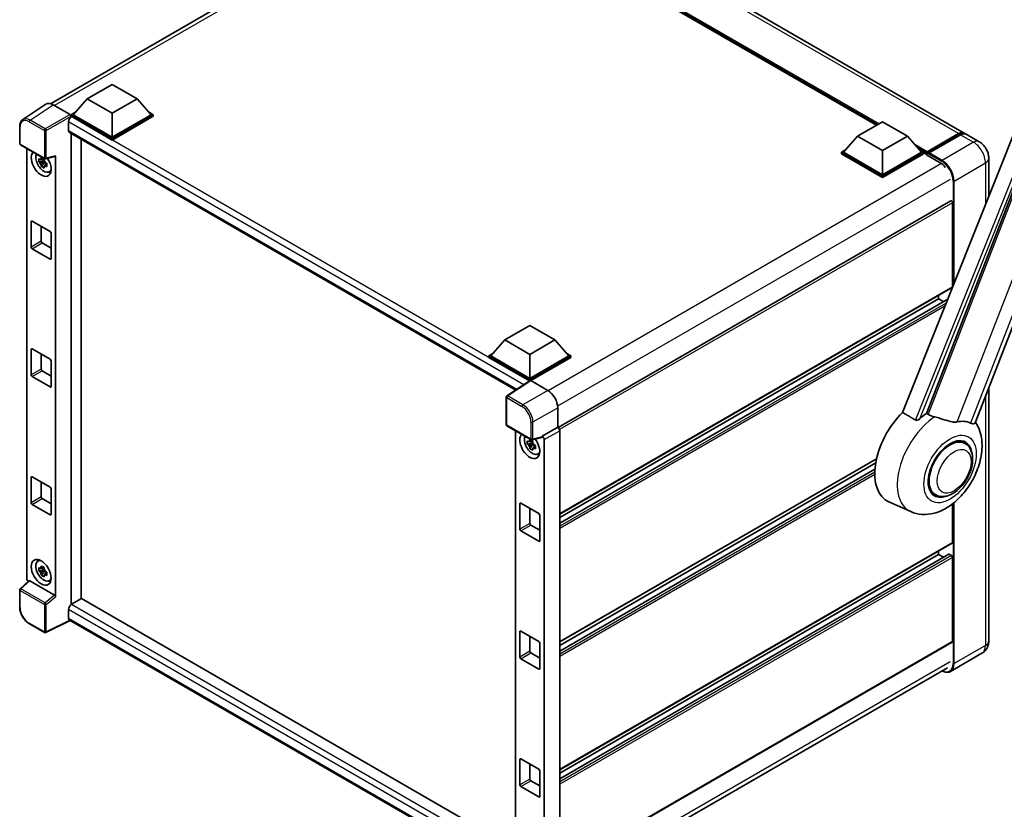
# Model space of a CAD drawing. Units: millimetres. Extents: x 3 to 10435, y 0 to 1686.
# Drawn here: x 1748 to 2129, y 275 to 581 of the extents above; entities that cross this region are included whole.
import ezdxf

# ---------------------------------------------------------------- set-up
doc = ezdxf.new("R2010")
doc.units = ezdxf.units.MM
doc.layers.add('Visible (ISO)', color=7, linetype='Continuous', lineweight=35)
doc.layers.add('Visible Narrow (ISO)', color=7, linetype='Continuous', lineweight=25)

msp = doc.modelspace()

# ---------------------------------------------------------------- linework, layer by layer
at = {"layer": 'Visible (ISO)'}
for p, q in [((2113.6206, 536.7713), (1933.8869, 640.5406)), ((1760.2409, 548.1115), (1911.3157, 635.3346)), ((2079.7292, 539.7586), (1936.4105, 622.5036)), ((2117.9158, 424.7154), (2184.7719, 597.027)), ((2151.7862, 584.1214), (2089.7611, 428.7434)), ((2099.0862, 428.3601), (2158.062, 580.3614)), ((1774.4188, 550.0051), (1784.0612, 555.5721)), ((1784.0612, 555.5721), (1793.7035, 550.0051)), ((1774.4188, 550.0051), (1768.9419, 543.8591)), ((1784.0612, 544.4381), (1774.4188, 550.0051)), ((1793.7035, 550.0051), (1784.0612, 544.4381)), ((1793.7035, 550.0051), (1799.1804, 543.8591)), ((1758.4064, 547.9033), (1749.4546, 541.9869)), ((1761.2257, 547.6906), (1767.7851, 543.9035)), ((1768.1705, 543.8591), (1769.7594, 544.7764)), ((1798.3629, 544.7764), (1799.9518, 543.8591)), ((1767.2063, 541.1201), (1767.2063, 537.7799)), ((1768.1705, 543.2356), (1768.1705, 543.8591)), ((1784.0612, 534.6846), (1768.1705, 543.8591)), ((1768.1705, 543.2359), (1768.1705, 542.9942)), ((1768.3634, 543.1242), (1768.1705, 543.2356)), ((1784.0612, 534.0611), (1768.1705, 543.2356)), ((1784.0612, 535.13), (1768.9419, 543.8591)), ((1784.0612, 544.4381), (1784.0612, 535.13)), ((1799.1804, 543.8591), (1784.0612, 535.13)), ((1799.9518, 543.8591), (1784.0612, 534.6846)), ((1799.9518, 543.2356), (1784.0612, 534.0611)), ((1799.9518, 543.2356), (1799.9518, 543.8591)), ((2072.4064, 535.5308), (2082.0488, 541.0978)), ((2082.0488, 541.0978), (2091.6912, 535.5308)), ((1748.2781, 532.7334), (1748.2781, 539.3375)), ((1767.5452, 537.0308), (1940.1458, 437.3798)), ((1768.1705, 536.6698), (1768.1705, 354.3835)), ((1772.0275, 356.629), (1772.0275, 534.443)), ((1784.0612, 534.0611), (1784.0612, 534.6846)), ((2072.4064, 535.5308), (2066.9296, 529.3848)), ((2082.0488, 529.9638), (2072.4064, 535.5308)), ((2091.6912, 535.5308), (2082.0488, 529.9638)), ((2091.6912, 535.5308), (2097.168, 529.3848)), ((2099.153, 529.0643), (2111.4952, 536.1901)), ((2099.3279, 529.563), (2111.4387, 536.5552)), ((2112.2101, 536.1098), (2100.0607, 529.0953)), ((2119.406, 533.4311), (2114.3919, 536.3259)), ((1748.5509, 532.261), (1757.932, 526.8448)), ((1751.0163, 364.5389), (1751.0163, 530.8376)), ((2066.1582, 529.3848), (2067.747, 530.3021)), ((2082.0488, 529.9638), (2082.0488, 520.6557)), ((2096.3506, 530.3021), (2097.9394, 529.3848)), ((1757.7361, 526.0239), (1755.6649, 525.5886)), ((1757.658, 526.8635), (1757.1074, 526.5456)), ((1757.1074, 525.2689), (1757.9869, 525.7767)), ((1757.7361, 526.5835), (1757.7361, 526.8209)), ((1757.7361, 526.0239), (1757.7361, 526.1435)), ((1757.8878, 525.9363), (1757.7361, 526.0239)), ((1758.0756, 525.4359), (1758.0756, 525.611)), ((1758.3382, 526.7884), (1762.0196, 527.718)), ((1762.1831, 357.4033), (1762.1831, 527.9976)), ((2066.1582, 528.7613), (2066.1582, 529.3848)), ((2082.0488, 520.2104), (2066.1582, 529.3848)), ((2082.0488, 519.5869), (2066.1582, 528.7613)), ((2082.0488, 520.6557), (2066.9296, 529.3848)), ((2097.168, 529.3848), (2082.0488, 520.6557)), ((2097.9394, 529.3848), (2082.0488, 520.2104)), ((2097.9394, 528.7613), (2082.0488, 519.5869)), ((2097.9394, 528.7613), (2097.9394, 529.3848)), ((2099.0965, 528.5768), (2097.9394, 529.2449)), ((2099.0965, 528.7613), (2099.0965, 529.1621)), ((2099.0965, 528.316), (2099.0965, 528.9395)), ((2099.0965, 528.316), (2104.3034, 525.3098)), ((2099.8679, 528.7168), (2099.2894, 529.0508)), ((2099.8679, 528.7613), (2099.8679, 528.7168)), ((2123.1306, 526.9799), (2123.1306, 512.3367)), ((1756.6631, 523.8597), (1758.0756, 525.4359)), ((1758.0756, 525.4359), (1758.1792, 525.3761)), ((1758.7637, 524.9484), (1758.2131, 524.6305)), ((1758.5603, 525.1561), (1758.7659, 525.0373)), ((1759.6458, 521.7038), (1760.4029, 522.0388)), ((2082.0488, 519.5869), (2082.0488, 520.2104)), ((2108.4661, 510.5285), (1956.5893, 422.8423)), ((2109.1246, 477.322), (2109.1246, 509.8334)), ((1752.7427, 492.687), (1752.7427, 502.485)), ((1753.1284, 502.7077), (1760.0709, 498.6994)), ((1756.5997, 500.7035), (1756.5997, 494.9138)), ((1760.4566, 498.0314), (1760.4566, 488.2334)), ((1760.0709, 488.0107), (1753.1284, 492.019)), ((1756.9854, 494.2458), (1760.4566, 492.2417)), ((2109.0116, 477.0723), (1957.1609, 389.4013)), ((2103.7248, 472.6457), (1957.1609, 388.027)), ((2107.2323, 472.5101), (1957.1609, 385.8663)), ((2103.7248, 472.6457), (2103.7248, 474.02)), ((2105.596, 471.5654), (2103.7248, 472.6457)), ((1935.9477, 456.7463), (1945.5901, 462.3133)), ((1945.5901, 462.3133), (1955.2324, 456.7463)), ((1753.1284, 453.2725), (1760.0709, 449.2642)), ((1935.9477, 456.7463), (1930.4708, 450.6003)), ((1945.5901, 451.1793), (1935.9477, 456.7463)), ((1955.2324, 456.7463), (1945.5901, 451.1793)), ((1955.2324, 456.7463), (1960.7093, 450.6003)), ((1752.7427, 443.2519), (1752.7427, 453.0498)), ((1756.5997, 451.2684), (1756.5997, 445.4787)), ((1929.6994, 450.6003), (1931.2883, 451.5176)), ((1929.6994, 449.9768), (1929.6994, 450.6003)), ((1945.5901, 441.4259), (1929.6994, 450.6003)), ((1945.4482, 440.8843), (1929.6994, 449.9768)), ((1945.5901, 441.8712), (1930.4708, 450.6003)), ((1945.5901, 451.1793), (1945.5901, 441.8712)), ((1960.7093, 450.6003), (1945.5901, 441.8712)), ((1961.4807, 450.6003), (1945.5901, 441.4259)), ((1961.4807, 449.9768), (1945.9757, 441.0251)), ((1959.8918, 451.5176), (1961.4807, 450.6003)), ((1961.4807, 449.9768), (1961.4807, 450.6003)), ((1760.4566, 448.5962), (1760.4566, 438.7982)), ((1760.0709, 438.5756), (1753.1284, 442.5838)), ((1756.9854, 444.8106), (1760.4566, 442.8065)), ((1945.6936, 441.0465), (1936.7418, 435.1301)), ((1945.4482, 440.8843), (1945.3972, 440.9137)), ((1945.3972, 440.8506), (1945.3972, 440.9137)), ((1945.5901, 440.978), (1945.5901, 441.4259)), ((1945.9755, 441.0252), (1952.5349, 437.2381)), ((2123.1306, 438.1557), (2123.1306, 340.3733)), ((1936.4971, 424.0651), (1936.4971, 434.6751)), ((1956.3895, 430.5618), (1956.3895, 422.9879)), ((1936.7698, 423.5927), (1946.1509, 418.1766)), ((1956.3895, 422.9879), (1950.4021, 419.531)), ((1956.3895, 422.9879), (1956.39, 422.9876)), ((1940.0067, 421.7239), (1940.0067, 254.896)), ((1950.2386, 419.0498), (1946.5572, 418.1201)), ((1950.4021, 419.531), (1950.4025, 419.5308)), ((1950.4021, 419.3294), (1950.4021, 419.531)), ((1957.1609, 421.6524), (1957.1609, 251.9684)), ((1946.7265, 416.9102), (1944.6552, 416.475)), ((1945.6534, 414.7461), (1947.066, 416.3222)), ((1946.6484, 417.7498), (1946.0978, 417.432)), ((1946.0978, 416.1553), (1946.9773, 416.663)), ((1946.7265, 417.4699), (1946.7265, 417.7073)), ((1946.7265, 416.9102), (1946.7265, 417.0298)), ((1946.8782, 416.8227), (1946.7265, 416.9102)), ((1947.066, 416.3222), (1947.066, 416.4974)), ((1947.066, 416.3222), (1947.1696, 416.2624)), ((1947.754, 415.8348), (1947.2035, 415.5169)), ((1947.5506, 416.0424), (1947.7562, 415.9237)), ((1951.1734, 418.1955), (1951.1734, 248.9782)), ((2113.8876, 416.7635), (2112.0992, 417.796)), ((1948.6362, 412.5902), (1949.3932, 412.9252)), ((2079.7256, 410.7289), (1957.1609, 339.9661)), ((2079.4167, 409.1763), (1957.1609, 338.5918)), ((1753.1284, 403.8373), (1760.0709, 399.8291)), ((2079.1196, 406.8441), (1957.1609, 336.4312)), ((1752.7427, 393.8167), (1752.7427, 403.6147)), ((1756.5997, 401.8332), (1756.5997, 396.0435)), ((1760.4566, 399.161), (1760.4566, 389.3631)), ((2102.4331, 396.9236), (2100.6447, 397.9561)), ((1760.0709, 389.1404), (1753.1284, 393.1487)), ((1756.9854, 395.3755), (1760.4566, 393.3713)), ((1941.7331, 383.5734), (1941.7331, 393.3713)), ((1942.1188, 393.594), (1949.0613, 389.5858)), ((2092.9701, 390.3507), (2084.5156, 394.0924)), ((2109.1246, 378.4517), (2109.1246, 393.3755)), ((1945.5901, 391.5899), (1945.5901, 385.8002)), ((1949.447, 388.9177), (1949.447, 379.1198)), ((1945.9757, 385.1322), (1949.447, 383.128)), ((1949.0613, 378.8971), (1942.1188, 382.9053)), ((2109.0116, 378.202), (1957.1609, 290.531)), ((2107.6496, 373.8807), (1957.1609, 286.996)), ((2103.7248, 373.7754), (1957.1609, 289.1567)), ((2103.7248, 373.7754), (2103.7248, 375.1497)), ((2105.596, 372.6951), (2103.7248, 373.7754)), ((2108.7389, 373.3301), (2107.8132, 373.8645)), ((1755.2892, 371.1463), (1755.9578, 371.6344)), ((2109.1246, 340.1506), (2109.1246, 372.662)), ((1757.7361, 367.9204), (1755.6649, 367.4852)), ((1756.6631, 365.7563), (1758.0756, 367.3324)), ((1757.658, 368.76), (1757.1074, 368.4422)), ((1757.1074, 367.1655), (1757.9869, 367.6732)), ((1757.7361, 368.4801), (1757.7361, 368.7175)), ((1757.7361, 367.9204), (1757.7361, 368.04)), ((1757.8878, 367.8329), (1757.7361, 367.9204)), ((1758.0756, 367.3324), (1758.0756, 367.5076)), ((1758.0756, 367.3324), (1758.1792, 367.2726)), ((1758.7637, 366.845), (1758.2131, 366.5271)), ((1758.5603, 367.0526), (1758.7659, 366.9339)), ((1751.8704, 363.6408), (1748.4531, 360.4775)), ((1761.8005, 358.0799), (1752.1703, 363.6399)), ((1759.6458, 363.6004), (1760.4029, 363.9354)), ((1748.2781, 353.4731), (1748.2781, 360.0772)), ((1772.2203, 356.7403), (1768.3634, 354.5135)), ((1772.2203, 356.7403), (1940.0067, 259.8689)), ((1767.2063, 352.5094), (1767.2063, 349.1692)), ((1757.932, 343.5787), (1752.02, 346.992)), ((1767.8366, 348.2519), (1758.4484, 343.5631)), ((1936.4971, 250.8757), (1767.5452, 348.4201)), ((1941.7331, 334.1382), (1941.7331, 343.9362)), ((1942.1188, 344.1589), (1949.0613, 340.1506)), ((1945.5901, 342.1547), (1945.5901, 336.365)), ((1949.447, 339.4826), (1949.447, 329.6846)), ((2109.0116, 339.9009), (1957.1609, 252.2299)), ((1945.9757, 335.697), (1949.447, 333.6929)), ((2120.4969, 335.5955), (2108.3475, 328.581)), ((1949.0613, 329.4619), (1942.1188, 333.4702)), ((1956.2617, 242.8865), (2107.1436, 329.9982)), ((1941.7331, 284.7031), (1941.7331, 294.501)), ((1942.1188, 294.7237), (1949.0613, 290.7155)), ((1945.5901, 292.7196), (1945.5901, 286.9299)), ((1949.447, 290.0474), (1949.447, 280.2495)), ((1945.9757, 286.2618), (1949.447, 284.2577)), ((1949.0613, 280.0268), (1942.1188, 284.035))]:
    msp.add_line(p, q, dxfattribs=at)
for centre, start, end in [((1748.8236, 532.7334), 180, 240), ((1758.2047, 527.3172), 240, 284.173003), ((1937.0426, 434.6751), 123.461292, 180), ((1937.0426, 424.0651), 180, 240), ((1946.4237, 418.6489), 240, 284.173003), ((1748.8236, 360.0772), 132.789481, 180), ((1758.2047, 344.0511), 240, 296.538708)]:
    msp.add_arc(centre, 0.5455, start, end, dxfattribs=at)
for centre, major_axis, ratio, start_param, end_param in [((1761.2304, 543.2315), (-2.7306, 4.7295), 0.5766475, 5.49839613, 6.31804944), ((1768.3634, 541.7882), (-0.8182, -1.4171), 0.57735027, 3.92699082, 5.49778714), ((1767.7846, 543.4581), (-0.2727, 0.4724), 0.5780539, 3.9275998, 5.49717816), ((1768.3634, 538.4479), (-0.8182, -1.4171), 0.57735027, 5.49778714, 6.28318531), ((2111.4387, 532.9923), (2.1818, 3.779), 0.57735027, 6.10547471, 7.06858347), ((2112.2101, 532.5469), (2.1818, 3.779), 0.57735027, 0, 0.78539816), ((1756.5997, 524.9757), (2.7273, -4.7238), 0.57735027, 3.29297256, 7.94489041), ((2099.3279, 529.2958), (0.1636, 0.2834), 0.57735027, 0.78539816, 2.35619449), ((1757.6025, 525.5547), (-2.1825, 3.7802), 0.57735027, 0.35706869, 3.53279276), ((1757.133, 525.2837), (-0.8539, 1.479), 0.57735027, 5.97330265, 6.59306797), ((1757.133, 525.2837), (0.8539, -1.479), 0.57735027, 1.26091366, 1.88067899), ((1761.7972, 528.2244), (-0.2656, 0.4896), 0.5718249, 2.9967698, 3.95327169), ((2099.2894, 528.8281), (-0.1364, 0.2362), 0.57735027, 5.49778714, 7.06858347), ((2100.0607, 528.8727), (-0.1364, -0.2362), 0.57735027, 3.92699082, 5.49778714), ((1757.133, 525.2837), (-0.8539, 1.479), 0.57735027, 1.26091366, 1.88067899), ((1757.133, 525.2837), (0.8539, -1.479), 0.57735027, 5.97330265, 6.59306797), ((2104.3034, 521.0788), (2.5909, -4.4876), 0.57735027, 1.78638258, 2.35619449), ((1758.9139, 526.3118), (2.7273, -4.7238), 0.57735027, 5.62163033, 5.84503628), ((2108.7389, 510.0561), (-0.2727, 0.4724), 0.57735027, 3.92699082, 6.28318531), ((1753.1284, 502.2623), (-0.2727, 0.4724), 0.57735027, 5.49778714, 7.06858347), ((1760.0709, 498.254), (-0.2727, 0.4724), 0.57735027, 3.92699082, 5.49778714), ((1753.1284, 492.4643), (0.2727, -0.4724), 0.57735027, 3.92699082, 5.49778714), ((1756.9854, 494.6911), (0.2727, -0.4724), 0.57735027, 3.92699082, 5.49778714), ((1760.0709, 488.4561), (0.2727, -0.4724), 0.57735027, 5.49778714, 7.06858347), ((2108.7389, 477.5447), (0.2727, -0.4724), 0.57735027, 0, 0.30706367), ((2108.7389, 477.5447), (-0.2727, 0.4724), 0.57735027, 3.68847373, 3.92699082), ((1753.1284, 452.8271), (-0.2727, 0.4724), 0.57735027, 5.49778714, 7.06858347), ((1760.0709, 448.8189), (-0.2727, 0.4724), 0.57735027, 3.92699082, 5.49778714), ((1753.1284, 443.0292), (0.2727, -0.4724), 0.57735027, 3.92699082, 5.49778714), ((1756.9854, 445.256), (0.2727, -0.4724), 0.57735027, 3.92699082, 5.49778714), ((1760.0709, 439.0209), (0.2727, -0.4724), 0.57735027, 5.49778714, 7.06858347), ((1945.3972, 439.5776), (0.8182, 1.4171), 0.57735027, 0.78539816, 1.17435442), ((1945.976, 440.5793), (-0.2731, 0.473), 0.5766475, 5.49839613, 6.31804944), ((1952.5302, 432.7845), (-2.7273, 4.7238), 0.5780539, 3.9275998, 5.49717816), ((2095.2396, 414.3033), (-11.4545, -19.8399), 0.57735027, 4.27198711, 6.34508866), ((2100.6393, 411.1858), (11.1205, 19.2613), 0.57735027, 0.88431348, 1.05235894), ((1956.389, 422.0969), (-0.5455, 0.9448), 0.5780539, 3.9275998, 5.49717816), ((2106.8104, 407.6229), (9.682, 16.7697), 0.57735027, 0.04275891, 0.48083986), ((1945.5901, 415.8621), (2.7273, -4.7238), 0.57735027, 3.29297256, 8.06771222), ((1946.5929, 416.4411), (-2.1825, 3.7802), 0.57735027, 0.35706869, 3.53279276), ((1950.0161, 419.5562), (-0.2656, 0.4896), 0.5718249, 2.9967698, 3.95327169), ((1950.4016, 418.6401), (0.5455, -0.9448), 0.5780539, 0.78600715, 2.3555855), ((2108.1603, 406.8435), (-6, -10.3923), 0.57735027, 2.51814983, 6.90662813), ((1946.1234, 416.17), (-0.8539, 1.479), 0.57735027, 5.97330265, 6.59306797), ((1946.1234, 416.17), (-0.8539, 1.479), 0.57735027, 1.26091366, 1.88067899), ((1946.1234, 416.17), (0.8539, -1.479), 0.57735027, 1.26091366, 1.88067899), ((2108.1603, 406.8435), (-5.7273, -9.9199), 0.57735027, 3.14159265, 6.28318531), ((2108.1603, 406.8435), (-5.7273, -9.9199), 0.57735027, 3.14159265, 6.28318531), ((1946.1234, 416.17), (0.8539, -1.479), 0.57735027, 5.97330265, 6.59306797), ((1947.9042, 417.1982), (2.7273, -4.7238), 0.57735027, 5.62163033, 5.84503628), ((1753.1284, 403.392), (-0.2727, 0.4724), 0.57735027, 5.49778714, 7.06858347), ((1760.0709, 399.3837), (-0.2727, 0.4724), 0.57735027, 3.92699082, 5.49778714), ((1753.1284, 393.594), (0.2727, -0.4724), 0.57735027, 3.92699082, 5.49778714), ((1756.9854, 395.8208), (0.2727, -0.4724), 0.57735027, 3.92699082, 5.49778714), ((1942.1188, 393.1487), (-0.2727, 0.4724), 0.57735027, 5.49778714, 7.06858347), ((1760.0709, 389.5858), (0.2727, -0.4724), 0.57735027, 5.49778714, 7.06858347), ((1949.0613, 389.1404), (-0.2727, 0.4724), 0.57735027, 3.92699082, 5.49778714), ((1945.9757, 385.5775), (0.2727, -0.4724), 0.57735027, 3.92699082, 5.49778714), ((1942.1188, 383.3507), (0.2727, -0.4724), 0.57735027, 3.92699082, 5.49778714), ((1949.0613, 379.3424), (0.2727, -0.4724), 0.57735027, 5.49778714, 7.06858347), ((2108.7389, 378.6744), (0.2727, -0.4724), 0.57735027, 0, 0.78539816), ((2107.8132, 373.5973), (-0.1636, 0.2834), 0.57735027, 5.49778714, 6.28318531), ((2108.7389, 372.8847), (-0.2727, 0.4724), 0.57735027, 3.92699082, 5.49778714), ((1757.6025, 367.4513), (-2.1825, 3.7802), 0.57735027, 5.8919852, 9.81597807), ((1758.9139, 368.2084), (2.7273, -4.7238), 0.57735027, 3.57974168, 3.80314763), ((1757.133, 367.1802), (-0.8539, 1.479), 0.57735027, 5.97330265, 6.59306797), ((1757.133, 367.1802), (-0.8539, 1.479), 0.57735027, 1.26091366, 1.88067899), ((1757.133, 367.1802), (0.8539, -1.479), 0.57735027, 1.26091366, 1.88067899), ((1757.133, 367.1802), (0.8539, -1.479), 0.57735027, 5.97330265, 6.59306797), ((1751.7882, 364.0944), (-0.5455, 0.9448), 0.5780539, 0.78600715, 2.07195873), ((1752.1736, 363.1783), (0.2656, -0.4896), 0.5718249, 2.39113693, 3.28641551), ((1758.9139, 368.2084), (2.7273, -4.7238), 0.57735027, 5.62163033, 5.84503628), ((1761.7972, 357.6221), (0.2629, -0.4856), 0.58179756, 0.82141755, 2.38355232), ((1768.3634, 353.1774), (-0.8182, -1.4171), 0.57735027, 3.92699082, 5.49778714), ((1768.3634, 349.8372), (-0.8182, -1.4171), 0.57735027, 5.49778714, 6.28318531), ((1942.1188, 343.7135), (-0.2727, 0.4724), 0.57735027, 5.49778714, 7.06858347), ((1949.0613, 339.7053), (-0.2727, 0.4724), 0.57735027, 3.92699082, 5.49778714), ((2108.7389, 340.3733), (0.2727, -0.4724), 0.57735027, 0, 0.78539816), ((1945.9757, 336.1424), (0.2727, -0.4724), 0.57735027, 3.92699082, 5.49778714), ((1942.1188, 333.9155), (0.2727, -0.4724), 0.57735027, 3.92699082, 5.49778714), ((1949.0613, 329.9073), (0.2727, -0.4724), 0.57735027, 5.49778714, 7.06858347), ((1942.1188, 294.2784), (-0.2727, 0.4724), 0.57735027, 5.49778714, 7.06858347), ((1949.0613, 290.2701), (-0.2727, 0.4724), 0.57735027, 3.92699082, 5.49778714), ((1945.9757, 286.7072), (0.2727, -0.4724), 0.57735027, 3.92699082, 5.49778714), ((1942.1188, 284.4804), (0.2727, -0.4724), 0.57735027, 3.92699082, 5.49778714), ((1949.0613, 280.4721), (0.2727, -0.4724), 0.57735027, 5.49778714, 7.06858347)]:
    msp.add_ellipse(centre, major_axis=major_axis, ratio=ratio, start_param=start_param, end_param=end_param, dxfattribs=at)
msp.add_ellipse((1756.5997, 366.8723), major_axis=(2.7273, -4.7238), ratio=0.57735027, dxfattribs=at)
for points, knots in [([(1748.2781, 539.3375), (1748.2781, 539.5616), (1748.2927, 539.78), (1748.3524, 540.2014), (1748.3975, 540.4045), (1748.52, 540.791), (1748.5975, 540.9745), (1748.7861, 541.3162), (1748.8973, 541.4745), (1749.1527, 541.7578), (1749.2969, 541.8827), (1749.4546, 541.9869)], [-0.784789176, -0.784789176, -0.784789176, -0.784789176, -0.634804167, -0.634804167, -0.484819157, -0.484819157, -0.334834148, -0.334834148, -0.184849139, -0.184849139, -0.03486413, -0.03486413, -0.03486413, -0.03486413]), ([(2111.4952, 536.1901), (2111.6453, 536.2767), (2111.7966, 536.3505), (2112.0991, 536.4698), (2112.2502, 536.5154), (2112.5496, 536.5759), (2112.6979, 536.5908), (2112.9877, 536.5877), (2113.1293, 536.5695), (2113.2884, 536.5279), (2113.3117, 536.5212), (2113.3348, 536.514)], [1.570796327, 1.570796327, 1.570796327, 1.570796327, 1.727875959, 1.727875959, 1.884955592, 1.884955592, 2.042035225, 2.042035225, 2.199114858, 2.199114858, 2.226350272, 2.226350272, 2.226350272, 2.226350272]), ([(2123.1306, 526.9799), (2123.1306, 527.5622), (2123.0545, 528.0971), (2122.8107, 529.1041), (2122.6416, 529.5765), (2122.2269, 530.475), (2121.981, 530.9009), (2121.4102, 531.7094), (2121.0857, 532.0919), (2120.3354, 532.8065), (2119.9102, 533.1399), (2119.406, 533.4311)], [4.71238898, 4.71238898, 4.71238898, 4.71238898, 5.02654825, 5.02654825, 5.34070751, 5.34070751, 5.65486678, 5.65486678, 5.96902604, 5.96902604, 6.28318531, 6.28318531, 6.28318531, 6.28318531]), ([(1755.6649, 525.5886), (1755.6471, 525.8047), (1755.6389, 526.0199), (1755.6389, 526.4231), (1755.6471, 526.6418), (1755.6649, 526.8653)], [4.331071921, 4.331071921, 4.331071921, 4.331071921, 4.398975087, 4.398975087, 4.466878254, 4.466878254, 4.466878254, 4.466878254]), ([(1755.6649, 526.8653), (1755.7615, 526.7825), (1755.8599, 526.701), (1755.9928, 526.5944), (1756.026, 526.568), (1756.0594, 526.5419)], [4.4863158772, 4.4863158772, 4.4863158772, 4.4863158772, 4.5307133937, 4.5307133937, 4.5453911286, 4.5453911286, 4.5453911286, 4.5453911286]), ([(1756.0594, 525.2652), (1756.026, 525.2913), (1755.9928, 525.3176), (1755.8599, 525.4243), (1755.7615, 525.5058), (1755.6649, 525.5886)], [4.8174915459, 4.8174915459, 4.8174915459, 4.8174915459, 4.8321692807, 4.8321692807, 4.8765667973, 4.8765667973, 4.8765667973, 4.8765667973]), ([(1756.5802, 526.8425), (1756.5862, 526.8914), (1756.5924, 526.9405), (1756.6182, 527.1388), (1756.6397, 527.2895), (1756.6631, 527.4416)], [4.8174915459, 4.8174915459, 4.8174915459, 4.8174915459, 4.8321692807, 4.8321692807, 4.8765667973, 4.8765667973, 4.8765667973, 4.8765667973]), ([(1756.6631, 527.4416), (1756.8413, 527.3312), (1757.0235, 527.2226), (1757.3727, 527.021), (1757.5662, 526.9127), (1757.7687, 526.8033)], [4.331071921, 4.331071921, 4.331071921, 4.331071921, 4.398975087, 4.398975087, 4.466878254, 4.466878254, 4.466878254, 4.466878254]), ([(1757.7687, 526.8033), (1757.7453, 526.6512), (1757.7239, 526.5004), (1757.698, 526.3021), (1757.6918, 526.2531), (1757.6858, 526.2042)], [4.4863158772, 4.4863158772, 4.4863158772, 4.4863158772, 4.5307133937, 4.5307133937, 4.5453911286, 4.5453911286, 4.5453911286, 4.5453911286]), ([(1756.6631, 523.8597), (1756.6397, 523.9848), (1756.6182, 524.1108), (1756.5924, 524.2792), (1756.5862, 524.3212), (1756.5802, 524.3631)], [4.4863158772, 4.4863158772, 4.4863158772, 4.4863158772, 4.5307133937, 4.5307133937, 4.5453911286, 4.5453911286, 4.5453911286, 4.5453911286]), ([(1757.7687, 523.2214), (1757.5662, 523.3178), (1757.3727, 523.42), (1757.0235, 523.6216), (1756.8413, 523.7363), (1756.6631, 523.8597)], [4.331071921, 4.331071921, 4.331071921, 4.331071921, 4.398975087, 4.398975087, 4.466878254, 4.466878254, 4.466878254, 4.466878254]), ([(1757.6858, 523.7248), (1757.6918, 523.6828), (1757.698, 523.6409), (1757.7239, 523.4724), (1757.7453, 523.3465), (1757.7687, 523.2214)], [4.8174915459, 4.8174915459, 4.8174915459, 4.8174915459, 4.8321692807, 4.8321692807, 4.8765667973, 4.8765667973, 4.8765667973, 4.8765667973]), ([(1758.2066, 525.3022), (1758.2519, 525.2829), (1758.2975, 525.2637), (1758.4822, 525.187), (1758.6235, 525.1302), (1758.7669, 525.0744)], [4.8174915459, 4.8174915459, 4.8174915459, 4.8174915459, 4.8321692807, 4.8321692807, 4.8765667973, 4.8765667973, 4.8765667973, 4.8765667973]), ([(1758.7669, 523.7977), (1758.6235, 523.8535), (1758.4822, 523.9103), (1758.2975, 523.987), (1758.2519, 524.0062), (1758.2066, 524.0255)], [4.4863158772, 4.4863158772, 4.4863158772, 4.4863158772, 4.5307133937, 4.5307133937, 4.5453911286, 4.5453911286, 4.5453911286, 4.5453911286]), ([(1758.7669, 525.0744), (1758.7604, 524.8443), (1758.7574, 524.6226), (1758.7574, 524.2194), (1758.7604, 524.0073), (1758.7669, 523.7977)], [4.331071921, 4.331071921, 4.331071921, 4.331071921, 4.398975087, 4.398975087, 4.466878254, 4.466878254, 4.466878254, 4.466878254]), ([(2102.2602, 426.9915), (2102.2561, 426.9924), (2102.2519, 426.9934), (2101.2771, 427.2232), (2100.3784, 427.5724), (2099.6527, 428.0148)], [2.102258604, 2.102258604, 2.102258604, 2.102258604, 2.10340374, 2.10340374, 2.370180755, 2.370180755, 2.370180755, 2.370180755]), ([(2110.9164, 425.0765), (2110.734, 425.0374), (2110.5462, 425.0106), (2110.052, 424.9735), (2109.7412, 424.9808), (2108.7862, 425.0777), (2108.119, 425.2383), (2106.4471, 425.7236), (2105.3978, 426.0903), (2103.6054, 426.6423), (2102.9269, 426.8351), (2102.2602, 426.9915)], [-5.27158626, -5.27158626, -5.27158626, -5.27158626, -5.18721863, -5.18721863, -5.05628435, -5.05628435, -4.79921142, -4.79921142, -4.44219969, -4.44219969, -4.22248819, -4.22248819, -4.22248819, -4.22248819]), ([(2092.9701, 390.3507), (2094.3541, 389.7382), (2095.8298, 389.3947), (2098.906, 389.1767), (2100.4924, 389.3639), (2103.8644, 390.2346), (2105.5953, 391.0351), (2109.1236, 393.2316), (2110.8655, 394.7247), (2114.0213, 398.1415), (2115.4253, 400.076), (2117.769, 404.1785), (2118.7133, 406.3423), (2120.0671, 410.8093), (2120.4743, 413.113), (2120.5538, 417.6983), (2120.2508, 419.9964), (2119.0242, 423.1538), (2118.568, 424.0613), (2117.9976, 424.9261)], [1.37090029, 1.37090029, 1.37090029, 1.37090029, 1.5828623, 1.5828623, 1.82473816, 1.82473816, 2.13352035, 2.13352035, 2.50692303, 2.50692303, 2.887684, 2.887684, 3.26403173, 3.26403173, 3.64498683, 3.64498683, 4.01639556, 4.01639556, 4.16922133, 4.16922133, 4.16922133, 4.16922133]), ([(2096.4905, 426.307), (2096.3693, 426.1989), (2096.2268, 426.0932), (2095.8876, 425.8934), (2095.6862, 425.805), (2095.3567, 425.7203), (2095.2119, 425.6995), (2095.0084, 425.7103), (2094.9427, 425.7207), (2094.828, 425.754), (2094.7779, 425.7754), (2094.7332, 425.8019)], [0.192845303, 0.192845303, 0.192845303, 0.192845303, 0.240507365, 0.240507365, 0.297130074, 0.297130074, 0.334079186, 0.334079186, 0.352553742, 0.352553742, 0.369009283, 0.369009283, 0.369009283, 0.369009283]), ([(2117.9157, 424.7152), (2117.9017, 424.679), (2117.8822, 424.6441), (2117.732, 424.4436), (2117.473, 424.3258), (2116.9451, 424.3326), (2116.7539, 424.363), (2116.3942, 424.473), (2116.2357, 424.5361), (2116.0697, 424.6162)], [-7.96538497, -7.96538497, -7.96538497, -7.96538497, -7.917688575, -7.917688575, -7.676295197, -7.676295197, -7.560988477, -7.560988477, -7.477759094, -7.477759094, -7.477759094, -7.477759094]), ([(1944.6552, 416.475), (1944.6375, 416.6911), (1944.6292, 416.9063), (1944.6292, 417.3095), (1944.6375, 417.5281), (1944.6552, 417.7517)], [4.331071921, 4.331071921, 4.331071921, 4.331071921, 4.398975087, 4.398975087, 4.466878254, 4.466878254, 4.466878254, 4.466878254]), ([(1944.6552, 417.7517), (1944.7519, 417.6689), (1944.8502, 417.5873), (1944.9832, 417.4807), (1945.0164, 417.4544), (1945.0498, 417.4282)], [4.4863158772, 4.4863158772, 4.4863158772, 4.4863158772, 4.5307133937, 4.5307133937, 4.5453911286, 4.5453911286, 4.5453911286, 4.5453911286]), ([(1945.0498, 416.1515), (1945.0164, 416.1777), (1944.9832, 416.204), (1944.8502, 416.3106), (1944.7519, 416.3922), (1944.6552, 416.475)], [4.8174915459, 4.8174915459, 4.8174915459, 4.8174915459, 4.8321692807, 4.8321692807, 4.8765667973, 4.8765667973, 4.8765667973, 4.8765667973]), ([(1945.5705, 417.7289), (1945.5765, 417.7778), (1945.5827, 417.8269), (1945.6086, 418.0251), (1945.63, 418.1759), (1945.6534, 418.328)], [4.8174915459, 4.8174915459, 4.8174915459, 4.8174915459, 4.8321692807, 4.8321692807, 4.8765667973, 4.8765667973, 4.8765667973, 4.8765667973]), ([(1945.6534, 414.7461), (1945.63, 414.8712), (1945.6086, 414.9972), (1945.5827, 415.1656), (1945.5765, 415.2075), (1945.5705, 415.2495)], [4.4863158772, 4.4863158772, 4.4863158772, 4.4863158772, 4.5307133937, 4.5307133937, 4.5453911286, 4.5453911286, 4.5453911286, 4.5453911286]), ([(1945.6534, 418.328), (1945.8317, 418.2176), (1946.0139, 418.1089), (1946.3631, 417.9073), (1946.5566, 417.7991), (1946.7591, 417.6896)], [4.331071921, 4.331071921, 4.331071921, 4.331071921, 4.398975087, 4.398975087, 4.466878254, 4.466878254, 4.466878254, 4.466878254]), ([(1946.7591, 417.6896), (1946.7357, 417.5375), (1946.7142, 417.3868), (1946.6884, 417.1885), (1946.6822, 417.1394), (1946.6762, 417.0905)], [4.4863158772, 4.4863158772, 4.4863158772, 4.4863158772, 4.5307133937, 4.5307133937, 4.5453911286, 4.5453911286, 4.5453911286, 4.5453911286]), ([(1947.197, 416.1885), (1947.2423, 416.1693), (1947.2879, 416.1501), (1947.4726, 416.0733), (1947.6138, 416.0165), (1947.7573, 415.9608)], [4.8174915459, 4.8174915459, 4.8174915459, 4.8174915459, 4.8321692807, 4.8321692807, 4.8765667973, 4.8765667973, 4.8765667973, 4.8765667973]), ([(1947.7573, 415.9608), (1947.7508, 415.7307), (1947.7478, 415.509), (1947.7478, 415.1058), (1947.7508, 414.8936), (1947.7573, 414.6841)], [4.331071921, 4.331071921, 4.331071921, 4.331071921, 4.398975087, 4.398975087, 4.466878254, 4.466878254, 4.466878254, 4.466878254]), ([(2102.4331, 396.9236), (2103.0657, 396.5583), (2103.7738, 396.3302), (2105.2823, 396.1441), (2106.0825, 396.2105), (2107.7966, 396.6285), (2108.7037, 397.0351), (2110.5168, 398.1632), (2111.4151, 398.9142), (2113.0596, 400.6456), (2113.8056, 401.6255), (2115.0834, 403.7133), (2115.6168, 404.8195), (2116.4282, 407.0761), (2116.7051, 408.2262), (2116.9517, 410.4887), (2116.9198, 411.602), (2116.4784, 413.6321), (2116.0883, 414.5635), (2115.0509, 415.9182), (2114.5081, 416.4052), (2113.8876, 416.7635)], [1.30899694, 1.30899694, 1.30899694, 1.30899694, 1.54898108, 1.54898108, 1.81321676, 1.81321676, 2.13318584, 2.13318584, 2.48503901, 2.48503901, 2.83543378, 2.83543378, 3.18255481, 3.18255481, 3.53168486, 3.53168486, 3.88468465, 3.88468465, 4.21520983, 4.21520983, 4.45058959, 4.45058959, 4.45058959, 4.45058959]), ([(1946.7591, 414.1078), (1946.5566, 414.2041), (1946.3631, 414.3063), (1946.0139, 414.5079), (1945.8317, 414.6227), (1945.6534, 414.7461)], [4.331071921, 4.331071921, 4.331071921, 4.331071921, 4.398975087, 4.398975087, 4.466878254, 4.466878254, 4.466878254, 4.466878254]), ([(1946.6762, 414.6111), (1946.6822, 414.5692), (1946.6884, 414.5272), (1946.7142, 414.3588), (1946.7357, 414.2329), (1946.7591, 414.1078)], [4.8174915459, 4.8174915459, 4.8174915459, 4.8174915459, 4.8321692807, 4.8321692807, 4.8765667973, 4.8765667973, 4.8765667973, 4.8765667973]), ([(1947.7573, 414.6841), (1947.6138, 414.7398), (1947.4726, 414.7966), (1947.2879, 414.8734), (1947.2423, 414.8926), (1947.197, 414.9118)], [4.4863158772, 4.4863158772, 4.4863158772, 4.4863158772, 4.5307133937, 4.5307133937, 4.5453911286, 4.5453911286, 4.5453911286, 4.5453911286]), ([(1755.6649, 367.4852), (1755.6471, 367.7013), (1755.6389, 367.9165), (1755.6389, 368.3197), (1755.6471, 368.5383), (1755.6649, 368.7619)], [4.331071921, 4.331071921, 4.331071921, 4.331071921, 4.398975087, 4.398975087, 4.466878254, 4.466878254, 4.466878254, 4.466878254]), ([(1755.6649, 368.7619), (1755.7615, 368.6791), (1755.8599, 368.5975), (1755.9928, 368.4909), (1756.026, 368.4646), (1756.0594, 368.4384)], [4.4863158772, 4.4863158772, 4.4863158772, 4.4863158772, 4.5307133937, 4.5307133937, 4.5453911286, 4.5453911286, 4.5453911286, 4.5453911286]), ([(1756.0594, 367.1617), (1756.026, 367.1879), (1755.9928, 367.2142), (1755.8599, 367.3208), (1755.7615, 367.4024), (1755.6649, 367.4852)], [4.8174915459, 4.8174915459, 4.8174915459, 4.8174915459, 4.8321692807, 4.8321692807, 4.8765667973, 4.8765667973, 4.8765667973, 4.8765667973]), ([(1756.5802, 368.7391), (1756.5862, 368.788), (1756.5924, 368.8371), (1756.6182, 369.0354), (1756.6397, 369.1861), (1756.6631, 369.3382)], [4.8174915459, 4.8174915459, 4.8174915459, 4.8174915459, 4.8321692807, 4.8321692807, 4.8765667973, 4.8765667973, 4.8765667973, 4.8765667973]), ([(1756.6631, 365.7563), (1756.6397, 365.8814), (1756.6182, 366.0074), (1756.5924, 366.1758), (1756.5862, 366.2177), (1756.5802, 366.2597)], [4.4863158772, 4.4863158772, 4.4863158772, 4.4863158772, 4.5307133937, 4.5307133937, 4.5453911286, 4.5453911286, 4.5453911286, 4.5453911286]), ([(1756.6631, 369.3382), (1756.8413, 369.2278), (1757.0235, 369.1191), (1757.3727, 368.9175), (1757.5662, 368.8093), (1757.7687, 368.6998)], [4.331071921, 4.331071921, 4.331071921, 4.331071921, 4.398975087, 4.398975087, 4.466878254, 4.466878254, 4.466878254, 4.466878254]), ([(1757.7687, 365.118), (1757.5662, 365.2143), (1757.3727, 365.3165), (1757.0235, 365.5181), (1756.8413, 365.6329), (1756.6631, 365.7563)], [4.331071921, 4.331071921, 4.331071921, 4.331071921, 4.398975087, 4.398975087, 4.466878254, 4.466878254, 4.466878254, 4.466878254]), ([(1757.7687, 368.6998), (1757.7453, 368.5477), (1757.7239, 368.397), (1757.698, 368.1987), (1757.6918, 368.1496), (1757.6858, 368.1008)], [4.4863158772, 4.4863158772, 4.4863158772, 4.4863158772, 4.5307133937, 4.5307133937, 4.5453911286, 4.5453911286, 4.5453911286, 4.5453911286]), ([(1758.2066, 367.1987), (1758.2519, 367.1795), (1758.2975, 367.1603), (1758.4822, 367.0835), (1758.6235, 367.0268), (1758.7669, 366.971)], [4.8174915459, 4.8174915459, 4.8174915459, 4.8174915459, 4.8321692807, 4.8321692807, 4.8765667973, 4.8765667973, 4.8765667973, 4.8765667973]), ([(1758.7669, 365.6943), (1758.6235, 365.7501), (1758.4822, 365.8068), (1758.2975, 365.8836), (1758.2519, 365.9028), (1758.2066, 365.922)], [4.4863158772, 4.4863158772, 4.4863158772, 4.4863158772, 4.5307133937, 4.5307133937, 4.5453911286, 4.5453911286, 4.5453911286, 4.5453911286]), ([(1758.7669, 366.971), (1758.7604, 366.7409), (1758.7574, 366.5192), (1758.7574, 366.116), (1758.7604, 365.9038), (1758.7669, 365.6943)], [4.331071921, 4.331071921, 4.331071921, 4.331071921, 4.398975087, 4.398975087, 4.466878254, 4.466878254, 4.466878254, 4.466878254]), ([(1757.6858, 365.6214), (1757.6918, 365.5794), (1757.698, 365.5375), (1757.7239, 365.369), (1757.7453, 365.2431), (1757.7687, 365.118)], [4.8174915459, 4.8174915459, 4.8174915459, 4.8174915459, 4.8321692807, 4.8321692807, 4.8765667973, 4.8765667973, 4.8765667973, 4.8765667973]), ([(1752.02, 346.992), (1751.8169, 347.1093), (1751.6163, 347.2435), (1751.2233, 347.5422), (1751.0309, 347.7068), (1750.6576, 348.0622), (1750.4768, 348.2532), (1750.1302, 348.6572), (1749.9644, 348.8703), (1749.6511, 349.3138), (1749.5037, 349.5443), (1749.2304, 350.0178), (1749.1045, 350.2607), (1748.8769, 350.7537), (1748.7753, 351.0039), (1748.5987, 351.5061), (1748.5238, 351.7581), (1748.4026, 352.2591), (1748.3563, 352.508), (1748.2941, 352.9977), (1748.2781, 353.2386), (1748.2781, 353.4731)], [-0.78478918, -0.78478918, -0.78478918, -0.78478918, -0.62783134, -0.62783134, -0.47087351, -0.47087351, -0.31391567, -0.31391567, -0.15695784, -0.15695784, 0, 0, 0.15695784, 0.15695784, 0.31391567, 0.31391567, 0.47087351, 0.47087351, 0.62783134, 0.62783134, 0.78478918, 0.78478918, 0.78478918, 0.78478918]), ([(2120.4969, 335.5955), (2120.8967, 335.8263), (2121.2635, 336.1127), (2121.8888, 336.7455), (2122.1476, 337.0905), (2122.5595, 337.7862), (2122.7136, 338.1367), (2122.9421, 338.8166), (2123.0168, 339.1464), (2123.1111, 339.779), (2123.1306, 340.0821), (2123.1306, 340.3733)], [3.926990817, 3.926990817, 3.926990817, 3.926990817, 4.08407045, 4.08407045, 4.241150082, 4.241150082, 4.398229715, 4.398229715, 4.555309348, 4.555309348, 4.71238898, 4.71238898, 4.71238898, 4.71238898]), ([(2108.3475, 328.581), (2108.1619, 328.4739), (2107.9616, 328.3921), (2107.5402, 328.2819), (2107.3191, 328.2533), (2106.8637, 328.2483), (2106.6294, 328.2718), (2106.1533, 328.368), (2105.9115, 328.4408), (2105.4744, 328.6132), (2105.2795, 328.7045), (2105.0851, 328.8097)], [2.35619449, 2.35619449, 2.35619449, 2.35619449, 2.513274123, 2.513274123, 2.670353756, 2.670353756, 2.827433388, 2.827433388, 2.984513021, 2.984513021, 3.110002899, 3.110002899, 3.110002899, 3.110002899])]:
    msp.add_open_spline(points, degree=3, knots=knots, dxfattribs=at)
for points, weights in [([(1757.1074, 526.5456), (1756.7236, 526.5603), (1756.0594, 526.5419)], [1.35956394726, 1.22656475141, 1.03074466748]), ([(1756.5802, 526.8425), (1756.9282, 526.6785), (1757.1074, 526.5456)], [1.03074466748, 1.22656475141, 1.35956394726]), ([(1756.0594, 525.2652), (1756.7236, 525.2836), (1757.1074, 525.2689)], [1.03074466748, 1.22656475141, 1.35956394726]), ([(1757.1074, 525.2689), (1756.9282, 524.9291), (1756.5802, 524.3631)], [1.35956394726, 1.22656475141, 1.03074466748]), ([(1757.6858, 523.7248), (1758.0339, 524.2907), (1758.2131, 524.6305)], [1.03074466748, 1.22656475141, 1.35956394726]), ([(1758.2131, 524.6305), (1758.2385, 524.4089), (1758.2066, 524.0255)], [1.35956394726, 1.22656475141, 1.03074466748]), ([(1946.0978, 417.432), (1945.7139, 417.4467), (1945.0498, 417.4282)], [1.35956394726, 1.22656475141, 1.03074466748]), ([(1945.0498, 416.1515), (1945.7139, 416.17), (1946.0978, 416.1553)], [1.03074466748, 1.22656475141, 1.35956394726]), ([(1945.5705, 417.7289), (1945.9186, 417.5648), (1946.0978, 417.432)], [1.03074466748, 1.22656475141, 1.35956394726]), ([(1946.0978, 416.1553), (1945.9186, 415.8155), (1945.5705, 415.2495)], [1.35956394726, 1.22656475141, 1.03074466748]), ([(1946.6762, 414.6111), (1947.0242, 415.1771), (1947.2035, 415.5169)], [1.03074466748, 1.22656475141, 1.35956394726]), ([(1947.2035, 415.5169), (1947.2289, 415.2953), (1947.197, 414.9118)], [1.35956394726, 1.22656475141, 1.03074466748]), ([(1757.1074, 368.4422), (1756.7236, 368.4569), (1756.0594, 368.4384)], [1.35956394726, 1.22656475141, 1.03074466748]), ([(1756.0594, 367.1617), (1756.7236, 367.1802), (1757.1074, 367.1655)], [1.03074466748, 1.22656475141, 1.35956394726]), ([(1756.5802, 368.7391), (1756.9282, 368.575), (1757.1074, 368.4422)], [1.03074466748, 1.22656475141, 1.35956394726]), ([(1757.1074, 367.1655), (1756.9282, 366.8257), (1756.5802, 366.2597)], [1.35956394726, 1.22656475141, 1.03074466748]), ([(1757.6858, 365.6214), (1758.0339, 366.1873), (1758.2131, 366.5271)], [1.03074466748, 1.22656475141, 1.35956394726]), ([(1758.2131, 366.5271), (1758.2385, 366.3055), (1758.2066, 365.922)], [1.35956394726, 1.22656475141, 1.03074466748])]:
    msp.add_rational_spline(points, weights, degree=2, dxfattribs=at)
for points in [[(2089.7611, 428.7434), (2092.2654, 427.2626), (2094.7332, 425.8019)], [(2099.6527, 428.0148), (2099.3697, 428.1873), (2099.0862, 428.3601)]]:
    msp.add_open_spline(points, degree=2, dxfattribs=at)
at = {"layer": 'Visible Narrow (ISO)'}
for p, q in [((2111.4387, 536.5552), (1931.705, 640.3244)), ((1913.9577, 635.1997), (1761.8066, 547.3552)), ((2080.6989, 540.3185), (1933.0233, 625.579)), ((2080.236, 540.0512), (1934.0042, 624.4782)), ((2079.8889, 539.8508), (1934.7399, 623.6526)), ((2166.6962, 600.8092), (2099.6527, 428.0148)), ((2110.9164, 425.0765), (2175.4774, 591.4728)), ((2180.6307, 591.0125), (2116.0697, 424.6162)), ((2156.6264, 580.8498), (2094.7332, 425.8019)), ((2096.4905, 426.307), (2157.9898, 580.3679)), ((1752.2793, 541.7777), (1761.2257, 547.6906)), ((1751.907, 541.1177), (1757.819, 537.7045)), ((1758.1912, 538.3645), (1752.2793, 541.7777)), ((1767.7851, 543.9035), (1758.1912, 538.3645)), ((1758.5767, 537.6968), (1768.1705, 543.2359)), ((1943.2902, 439.458), (1767.2063, 541.1201)), ((1945.3972, 440.9137), (1768.3634, 543.1242)), ((1748.4379, 532.5107), (1748.4379, 539.1148)), ((1757.819, 537.7045), (1757.819, 527.0945)), ((1758.5767, 527.0869), (1758.5767, 537.6968)), ((1767.2063, 537.7799), (1940.5927, 437.6752)), ((2099.2894, 529.0508), (2111.6316, 536.1766)), ((2117.2242, 533.2149), (2105.0748, 526.2005)), ((2111.6316, 536.1766), (2111.9787, 535.9762)), ((2112.2101, 536.1098), (2117.2242, 533.2149)), ((1757.819, 527.0945), (1748.4379, 532.5107)), ((2099.3279, 529.563), (2094.5522, 532.3202)), ((2099.0965, 529.1621), (2095.5331, 531.2195)), ((2099.0965, 528.7613), (2096.2688, 530.3939)), ((1762.1831, 527.9976), (1758.5767, 527.0869)), ((2099.8679, 528.7613), (2104.8819, 525.8665)), ((2105.0748, 526.2005), (2100.0607, 529.0953)), ((2104.8421, 524.9528), (1952.7209, 437.1255)), ((2109.7031, 518.184), (2121.8525, 525.1984)), ((2121.8525, 525.1984), (2121.8525, 509.135)), ((2108.1603, 518.852), (1956.3517, 431.2053)), ((2109.3174, 518.184), (2109.3174, 477.7336)), ((2109.7031, 478.6998), (2109.7031, 518.184)), ((2109.1246, 509.8334), (1957.0927, 422.0578)), ((1752.7427, 502.485), (1753.1284, 502.7077)), ((1756.5997, 494.9138), (1752.7427, 492.687)), ((1753.1284, 492.019), (1756.9854, 494.2458)), ((1760.4566, 488.2334), (1760.0709, 488.0107)), ((2109.1246, 477.322), (1957.1609, 389.5858)), ((2107.1748, 472.3663), (1957.1609, 385.7557)), ((2106.6204, 470.9773), (1957.1609, 384.6868)), ((2106.1583, 469.8198), (1957.1609, 383.7961)), ((1752.7427, 453.0498), (1753.1284, 453.2725)), ((1756.5997, 445.4787), (1752.7427, 443.2519)), ((1753.1284, 442.5838), (1756.9854, 444.8106)), ((1760.4566, 438.7982), (1760.0709, 438.5756)), ((1937.0291, 435.1124), (1945.9755, 441.0252)), ((1936.6569, 434.4524), (1942.5688, 431.0391)), ((1936.6569, 423.8424), (1936.6569, 434.4524)), ((1942.9411, 431.6991), (1937.0291, 435.1124)), ((1952.5349, 437.2381), (1942.9411, 431.6991)), ((2121.8525, 434.8616), (2121.8525, 338.5918)), ((1946.7956, 425.0228), (1956.3895, 430.5618)), ((1946.038, 418.4263), (1936.6569, 423.8424)), ((1946.038, 425.0304), (1946.038, 418.4263)), ((1946.7956, 418.4186), (1946.7956, 425.0228)), ((1956.39, 422.9876), (1950.4025, 419.5308)), ((1950.4021, 419.3294), (1946.7956, 418.4186)), ((1951.1734, 418.1955), (1957.1609, 421.6524)), ((2079.7745, 410.9416), (1957.1609, 340.1506)), ((1752.7427, 403.6147), (1753.1284, 403.8373)), ((2079.1104, 406.7281), (1957.1609, 336.3205)), ((2079.0507, 405.6248), (1957.1609, 335.2516)), ((2079.0415, 404.7287), (1957.1609, 334.3609)), ((1756.5997, 396.0435), (1752.7427, 393.8167)), ((1753.1284, 393.1487), (1756.9854, 395.3755)), ((1941.7331, 393.3713), (1942.1188, 393.594)), ((2109.3174, 393.5261), (2109.3174, 331.5774)), ((2109.7031, 331.5774), (2109.7031, 393.8367)), ((1760.4566, 389.3631), (1760.0709, 389.1404)), ((1945.5901, 385.8002), (1941.7331, 383.5734)), ((1942.1188, 382.9053), (1945.9757, 385.1322)), ((1949.447, 379.1198), (1949.0613, 378.8971)), ((2109.1246, 378.4517), (1957.1609, 290.7155)), ((2107.8132, 373.8645), (1957.1609, 286.8853)), ((2108.7389, 373.3301), (1957.1609, 285.8165)), ((2109.1246, 372.662), (1957.1609, 284.9258)), ((1748.7279, 360.4534), (1752.1703, 363.6399)), ((1748.4379, 353.2504), (1748.4379, 359.8546)), ((1748.4379, 359.8546), (1757.819, 354.4384)), ((1758.109, 355.0372), (1748.7279, 360.4534)), ((1761.8005, 358.0799), (1758.109, 355.0372)), ((1757.819, 354.4384), (1757.819, 343.8284)), ((1758.5767, 354.4307), (1762.1831, 357.4033)), ((1758.5767, 343.8208), (1758.5767, 354.4307)), ((1768.3634, 354.5135), (1940.0067, 255.4152)), ((1938.5742, 253.5701), (1767.2063, 352.5094)), ((1757.819, 343.8284), (1751.907, 347.2417)), ((1767.6568, 348.3557), (1758.5767, 343.8208)), ((1767.2063, 349.1692), (1936.4975, 251.4289)), ((1941.7331, 343.9362), (1942.1188, 344.1589)), ((2109.1246, 340.1506), (1957.1609, 252.4143)), ((1945.5901, 336.365), (1941.7331, 334.1382)), ((1942.1188, 333.4702), (1945.9757, 335.697)), ((2121.8525, 338.5918), (2109.7031, 331.5774)), ((2108.1603, 332.2454), (1956.3895, 244.6205)), ((1949.447, 329.6846), (1949.0613, 329.4619)), ((1941.7331, 294.501), (1942.1188, 294.7237)), ((1945.5901, 286.9299), (1941.7331, 284.7031)), ((1942.1188, 284.035), (1945.9757, 286.2618)), ((1949.447, 280.2495), (1949.0613, 280.0268))]:
    msp.add_line(p, q, dxfattribs=at)
for centre, major_axis, ratio, start_param, end_param in [((1751.9113, 537.1046), (-2.4575, 4.2566), 0.5766475, 5.49839613, 7.06797448), ((1752.297, 537.3273), (-2.7584, 4.7119), 0.57677384, 5.49491862, 6.31457193), ((1752.2927, 541.3404), (0.2727, 0.4724), 0.57735027, 0.82030475, 2.35619449), ((1748.8236, 539.3375), (-0.5455, 0), 0.57735027, 0, 0.78539816), ((1758.2047, 537.9272), (0.2727, 0.4724), 0.57735027, 0.82030475, 2.35619449), ((1758.2047, 537.9272), (-0.5455, 0), 0.57735027, 0.78539816, 2.32128791), ((1758.2047, 537.9272), (-0.2727, 0.4724), 0.53637355, 3.9275998, 5.49717816), ((2111.6316, 535.9539), (-0.1364, 0.2362), 0.57735027, 5.49778714, 6.28318531), ((2111.6316, 532.8809), (2.0182, 3.4956), 0.57735027, 0.15155638, 0.78539816), ((2117.2242, 529.652), (2.1818, 3.779), 0.57735027, 0, 0.78539816), ((2117.2242, 527.8706), (3.2727, -5.6685), 0.57735027, 0.78539816, 2.35619449), ((1748.8236, 532.7334), (-0.5455, 0), 0.57735027, 0, 0.78539816), ((1748.8236, 532.7334), (-0.2727, -0.4724), 0.57735027, 5.49778714, 6.28318531), ((1758.2047, 527.3172), (0.5455, 0), 0.57735027, 3.92699082, 5.46288056), ((1758.2047, 527.3172), (-0.2727, -0.4724), 0.57735027, 5.49778714, 6.28318531), ((1758.2047, 527.3172), (0.1336, -0.5289), 0.68265399, 0, 0.9565019), ((2105.0748, 525.9778), (0.1364, 0.2362), 0.57735027, 0.78539816, 2.35619449), ((2104.8819, 520.7448), (3.1364, -5.4323), 0.57735027, 0.78539816, 2.35619449), ((2105.0748, 520.8562), (-3.2727, 5.6685), 0.57735027, 3.92699082, 5.49778714), ((2118.7669, 526.9799), (4.3636, 0), 0.57735027, 5.49778714, 6.28318531), ((2109.5103, 518.2953), (0.2727, 0), 0.57735027, 3.92699082, 5.49778714), ((1937.0426, 434.6751), (-0.5455, 0), 0.57735027, 0, 0.78539816), ((1937.0426, 434.6751), (-0.2727, -0.4724), 0.57735027, 3.9618974, 5.49778714), ((1937.0426, 434.6751), (-0.3007, 0.4551), 0.5766475, 5.463532, 6.28318531), ((1942.9545, 431.2618), (0.2727, 0.4724), 0.57735027, 0.82030475, 2.35619449), ((1942.5646, 427.0309), (2.4545, -4.2514), 0.5780539, 0.78600715, 2.3555855), ((1942.9503, 427.2535), (-2.7273, 4.7238), 0.57388586, 3.9275998, 5.49717816), ((2103.2312, 409.6894), (-10.9602, -18.9835), 0.57735027, 3.98967557, 6.34508866), ((1937.0426, 424.0651), (-0.5455, 0), 0.57735027, 0, 0.78539816), ((1937.0426, 424.0651), (-0.2727, -0.4724), 0.57735027, 5.49778714, 6.28318531), ((1946.4237, 425.2531), (0.5455, 0), 0.57735027, 3.92699082, 5.46288056), ((1946.4237, 418.6489), (0.5455, 0), 0.57735027, 3.92699082, 5.46288056), ((1946.4237, 418.6489), (-0.2727, -0.4724), 0.57735027, 5.49778714, 6.28318531), ((1946.4237, 418.6489), (0.1336, -0.5289), 0.68265399, 0, 0.9565019), ((1748.8236, 360.0772), (-0.5455, 0), 0.57735027, 0, 0.78539816), ((1748.8236, 360.0772), (-0.2727, -0.4724), 0.57735027, 4.17779463, 5.49778714), ((1748.8236, 360.0772), (-0.3705, 0.4003), 0.43528024, 5.38790672, 6.28318531), ((1758.2047, 354.6611), (0.2727, 0.4724), 0.57735027, 1.03620198, 2.35619449), ((1758.2047, 354.6611), (-0.5455, 0), 0.57735027, 0.78539816, 2.32128791), ((1758.2047, 354.6611), (-0.3469, 0.4209), 0.39624112, 3.84968252, 5.41181729), ((1748.8236, 353.4731), (-0.5455, 0), 0.57735027, 0, 0.78539816), ((1751.9113, 351.25), (-2.4545, 4.2514), 0.5780539, 0.78600715, 2.3555855), ((1752.2927, 347.4644), (-0.2727, -0.4724), 0.57735027, 5.49778714, 6.28318531), ((1758.2047, 344.0511), (-0.2727, -0.4724), 0.57735027, 5.49778714, 6.28318531), ((1758.2047, 344.0511), (0.5455, 0), 0.57735027, 3.92699082, 5.46288056), ((1758.2047, 344.0511), (0.2437, -0.488), 0.5766475, 0, 0.81965331), ((2118.7669, 340.3733), (4.3636, 0), 0.57735027, 5.49778714, 6.28318531), ((2117.2242, 341.264), (3.2727, -5.6685), 0.57735027, 0, 0.78539816), ((2104.8819, 334.1382), (3.1364, -5.4323), 0.57735027, 5.56327508, 7.06858347), ((2105.0748, 334.2496), (3.2727, -5.6685), 0.57735027, 0, 0.78539816), ((2109.5103, 331.6887), (0.2727, 0), 0.57735027, 3.92699082, 5.49778714)]:
    msp.add_ellipse(centre, major_axis=major_axis, ratio=ratio, start_param=start_param, end_param=end_param, dxfattribs=at)
for centre, major_axis in [((2108.1603, 406.8435), (-7.1565, -12.3954)), ((2109.7031, 405.9528), (-4.6364, -8.0304))]:
    msp.add_ellipse(centre, major_axis=major_axis, ratio=0.57735027, dxfattribs=at)

doc.saveas('drawing.dxf')
